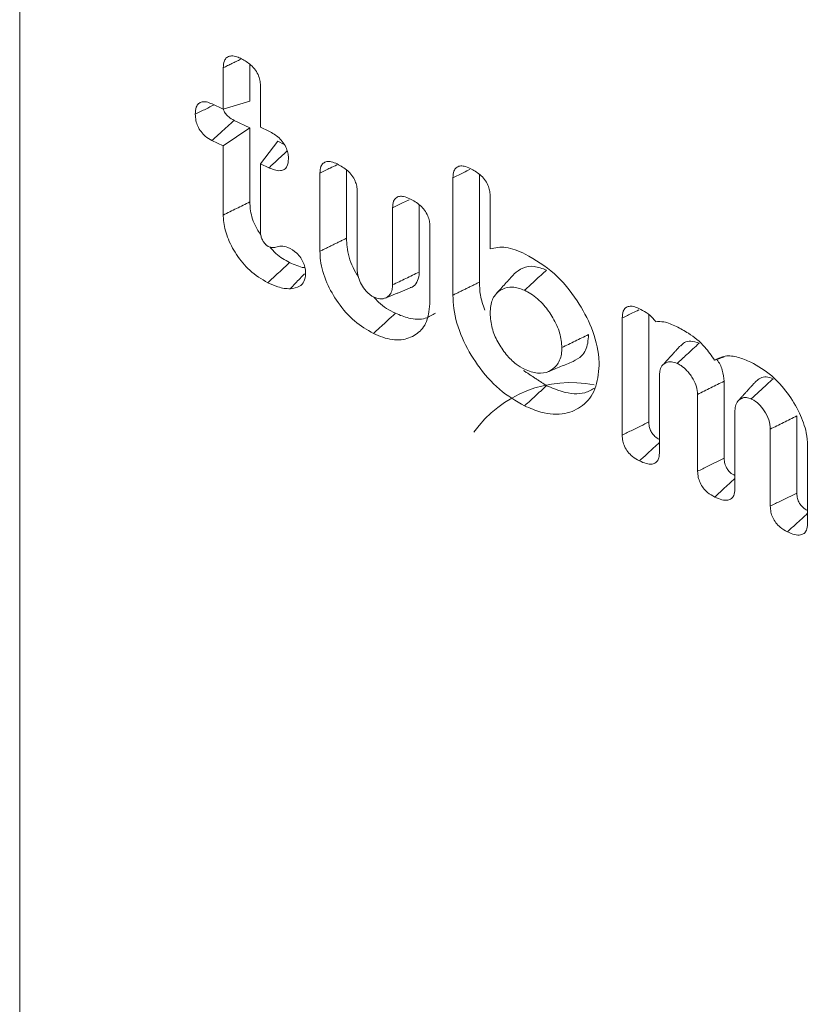
# Model space of a CAD drawing. Units: millimetres. Extents: x -45896 to -40646, y -1091 to 6334.
# Drawn here: x -44066 to -44058, y 759 to 768 of the extents above; entities that cross this region are included whole.
import ezdxf

# ---------------------------------------------------------------- set-up
doc = ezdxf.new("R2010")
doc.units = ezdxf.units.MM
doc.header["$LTSCALE"] = 3
doc.layers.get('0').update_dxf_attribs({"lineweight": 15})
doc.layers.add('INDICACIONES', color=7, linetype='Continuous', lineweight=0)
doc.dimstyles.new('SLDDIMSTYLE2', dxfattribs={"dimtxt": 75, "dimasz": 75, "dimexe": 0, "dimexo": 0.0625, "dimgap": 18.75, "dimtad": 0, "dimtih": 1, "dimtoh": 1, "dimdec": 0, "dimzin": 0, "dimdsep": 46, "dimtxsty": 'Standard', "dimsah": 1, "dimcen": 0.09, "dimadec": 0, "dimazin": 0, "dimtfac": 1, "dimtdec": 0, "dimtofl": 0, "dimtmove": 0, "dimatfit": 3, "dimfxl": 0, "dimtolj": 1, "dimtzin": 0, "dimarcsym": 0})

msp = doc.modelspace()

# ---------------------------------------------------------------- linework, layer by layer
at = {"color": 7, "linetype": 'Continuous', "lineweight": 15}
for p, q in [((-44065.5888, 779.6304), (-44065.5888, 755.4897)), ((-44063.7364, 767.502), (-44063.7364, 767.8806)), ((-44063.4944, 767.5755), (-44063.4944, 767.9125)), ((-44063.3974, 767.7176), (-44063.3974, 767.3394)), ((-44063.7364, 767.502), (-44063.4944, 767.5755)), ((-44063.8383, 767.5508), (-44063.7364, 767.502)), ((-44063.4944, 767.3326), (-44063.6382, 767.4015)), ((-44063.7364, 767.1691), (-44063.4944, 767.3326)), ((-44063.4944, 766.6584), (-44063.4944, 767.3326)), ((-44063.3974, 767.3394), (-44063.321, 767.3028)), ((-44063.7364, 767.1691), (-44063.8389, 767.2182)), ((-44063.3974, 767.0066), (-44063.2401, 767.2107)), ((-44063.1818, 767.1827), (-44063.2401, 767.2107)), ((-44063.7364, 766.5394), (-44063.7364, 767.1691)), ((-44063.3974, 767.0066), (-44063.3974, 766.3893)), ((-44063.3205, 766.9697), (-44063.3974, 767.0066)), ((-44062.6147, 766.3286), (-44062.6147, 766.9493)), ((-44062.8567, 766.2096), (-44062.8567, 766.9216)), ((-44061.6465, 765.8103), (-44061.6465, 766.8795)), ((-44061.4045, 765.9293), (-44061.4045, 766.9099)), ((-44062.5177, 766.7596), (-44062.5177, 766.0573)), ((-44061.3075, 766.717), (-44061.3075, 766.2329)), ((-44062.1957, 765.9031), (-44062.1957, 766.6057)), ((-44061.9536, 766.0205), (-44061.9536, 766.6326)), ((-44061.8566, 766.4418), (-44061.8566, 765.7301)), ((-44060.1057, 764.5361), (-44060.1057, 765.6024)), ((-44059.8637, 764.6556), (-44059.8637, 765.6311)), ((-44059.7667, 765.074), (-44059.7667, 764.3731)), ((-44059.1772, 764.3257), (-44059.1772, 765.0269)), ((-44059.4193, 764.2068), (-44059.4193, 764.9072)), ((-44059.0802, 764.7451), (-44059.0802, 764.0434)), ((-44058.5162, 764.0088), (-44058.5162, 764.71)), ((-44058.7582, 763.8899), (-44058.7582, 764.5904)), ((-44058.4192, 764.4384), (-44058.4192, 763.7274))]:
    msp.add_line(p, q, dxfattribs=at)
msp.add_arc((-44060.5771, 763.9362), 1.0783, 78.4552, 144.56546, dxfattribs=at)
for points, knots in [([(-44063.7364, 767.8806), (-44063.7349, 767.9025), (-44063.7322, 767.9396), (-44063.707, 767.9757), (-44063.6708, 767.991), (-44063.626, 767.9868), (-44063.5943, 767.973), (-44063.5798, 767.9666)], [0, 0, 0, 0, 0.2573044, 0.435466, 0.615069, 0.8235603, 1, 1, 1, 1]), ([(-44063.5798, 767.9666), (-44063.5513, 767.9514), (-44063.5067, 767.9275), (-44063.4514, 767.8725), (-44063.4187, 767.8203), (-44063.3999, 767.7662), (-44063.3982, 767.734), (-44063.3974, 767.7176)], [0, 0, 0, 0, 0.314738, 0.492716, 0.671873, 0.833079, 1, 1, 1, 1]), ([(-44063.9907, 767.4583), (-44063.9893, 767.4807), (-44063.9871, 767.5186), (-44063.9629, 767.5565), (-44063.9301, 767.5724), (-44063.887, 767.5712), (-44063.8557, 767.5581), (-44063.8383, 767.5508)], [0, 0, 0, 0, 0.261583, 0.441647, 0.622559, 0.789389, 1, 1, 1, 1]), ([(-44063.9907, 767.4583), (-44063.9592, 767.4737), (-44063.9023, 767.5016), (-44063.8453, 767.5294), (-44063.8198, 767.5419)], [0, 0, 0, 0, 0.5517189, 1, 1, 1, 1]), ([(-44063.6382, 767.4015), (-44063.6549, 767.4104), (-44063.6815, 767.4246), (-44063.7132, 767.4591), (-44063.7299, 767.4844), (-44063.7344, 767.4991), (-44063.7354, 767.5023)], [0, 0, 0, 0, 0.421967, 0.675813, 0.929259, 1, 1, 1, 1]), ([(-44063.8389, 767.2182), (-44063.8597, 767.2297), (-44063.8953, 767.2493), (-44063.9402, 767.2973), (-44063.9701, 767.3472), (-44063.9882, 767.4034), (-44063.9898, 767.4388), (-44063.9907, 767.4583)], [0, 0, 0, 0, 0.249015, 0.427447, 0.60585, 0.783589, 1, 1, 1, 1]), ([(-44063.8389, 767.2182), (-44063.8121, 767.2427), (-44063.7452, 767.3038), (-44063.6783, 767.3649), (-44063.6382, 767.4015)], [0, 0, 0, 0, 0.400185, 1, 1, 1, 1]), ([(-44063.321, 767.3028), (-44063.2894, 767.2853), (-44063.2423, 767.2591), (-44063.1878, 767.1987), (-44063.1595, 767.1461), (-44063.1448, 767.0954), (-44063.1436, 767.0656), (-44063.1431, 767.052)], [0, 0, 0, 0, 0.349073, 0.520145, 0.692035, 0.858949, 1, 1, 1, 1]), ([(-44063.3205, 766.9697), (-44063.2926, 766.9956), (-44063.2374, 767.0468), (-44063.1822, 767.0979), (-44063.155, 767.1232)], [0, 0, 0, 0, 0.5059695, 1, 1, 1, 1]), ([(-44063.1431, 767.052), (-44063.1452, 767.0269), (-44063.1486, 766.9865), (-44063.1793, 766.9524), (-44063.2189, 766.9402), (-44063.268, 766.9469), (-44063.3039, 766.9625), (-44063.3205, 766.9697)], [0, 0, 0, 0, 0.270698, 0.435143, 0.599534, 0.814405, 1, 1, 1, 1]), ([(-44062.8567, 766.9216), (-44062.8552, 766.9427), (-44062.8527, 766.9786), (-44062.8283, 767.0136), (-44062.7955, 767.0289), (-44062.7508, 767.0265), (-44062.7177, 767.0126), (-44062.6992, 767.0048)], [0, 0, 0, 0, 0.247928, 0.423036, 0.598219, 0.774749, 1, 1, 1, 1]), ([(-44062.8567, 766.9216), (-44062.8252, 766.9369), (-44062.7743, 766.9616), (-44062.7234, 766.9863), (-44062.704, 766.9957)], [0, 0, 0, 0, 0.618069, 1, 1, 1, 1]), ([(-44062.6992, 767.0048), (-44062.6666, 766.9868), (-44062.6188, 766.9606), (-44062.5633, 766.9012), (-44062.5351, 766.8511), (-44062.5196, 766.802), (-44062.5183, 766.7733), (-44062.5177, 766.7596)], [0, 0, 0, 0, 0.363709, 0.532462, 0.702365, 0.857269, 1, 1, 1, 1]), ([(-44061.6465, 766.8795), (-44061.645, 766.901), (-44061.6425, 766.9375), (-44061.6177, 766.973), (-44061.5848, 766.9879), (-44061.5404, 766.9862), (-44061.5076, 766.9722), (-44061.489, 766.9643)], [0, 0, 0, 0, 0.251492, 0.427522, 0.603747, 0.774878, 1, 1, 1, 1]), ([(-44061.6465, 766.8795), (-44061.6135, 766.8955), (-44061.5624, 766.9203), (-44061.5113, 766.9451), (-44061.4932, 766.9539)], [0, 0, 0, 0, 0.645036, 1, 1, 1, 1]), ([(-44061.489, 766.9643), (-44061.4585, 766.9477), (-44061.4124, 766.9226), (-44061.3571, 766.8652), (-44061.3268, 766.8147), (-44061.3099, 766.7631), (-44061.3083, 766.7326), (-44061.3075, 766.717)], [0, 0, 0, 0, 0.33827, 0.511887, 0.687123, 0.839217, 1, 1, 1, 1]), ([(-44062.1957, 766.6057), (-44062.1941, 766.6267), (-44062.1916, 766.6624), (-44062.1672, 766.6971), (-44062.135, 766.7117), (-44062.0906, 766.7099), (-44062.0575, 766.696), (-44062.0382, 766.6879)], [0, 0, 0, 0, 0.24841, 0.422583, 0.597112, 0.763949, 1, 1, 1, 1]), ([(-44062.1957, 766.6057), (-44062.1633, 766.6213), (-44062.1126, 766.6459), (-44062.062, 766.6705), (-44062.0437, 766.6793)], [0, 0, 0, 0, 0.638904, 1, 1, 1, 1]), ([(-44062.0382, 766.6879), (-44062.0059, 766.6703), (-44061.9583, 766.6443), (-44061.9028, 766.5846), (-44061.8741, 766.534), (-44061.8585, 766.4845), (-44061.8572, 766.4556), (-44061.8566, 766.4418)], [0, 0, 0, 0, 0.358815, 0.5292341, 0.7006988, 0.8570237, 1, 1, 1, 1]), ([(-44063.7364, 766.5394), (-44063.6961, 766.5592), (-44063.6154, 766.5989), (-44063.5347, 766.6385), (-44063.4944, 766.6584)], [0, 0, 0, 0, 0.500058, 1, 1, 1, 1]), ([(-44063.3935, 766.3542), (-44063.4128, 766.3848), (-44063.4619, 766.4626), (-44063.4908, 766.5712), (-44063.4935, 766.6379), (-44063.4944, 766.6584)], [0, 0, 0, 0, 0.309424, 0.787843, 1, 1, 1, 1]), ([(-44063.3322, 765.9229), (-44063.3884, 765.9564), (-44063.4936, 766.019), (-44063.6197, 766.1759), (-44063.7043, 766.3354), (-44063.7343, 766.4599), (-44063.736, 766.5233), (-44063.7364, 766.5394)], [0, 0, 0, 0, 0.265649, 0.497735, 0.718239, 0.928352, 1, 1, 1, 1]), ([(-44063.3974, 766.3893), (-44063.3968, 766.3751), (-44063.3958, 766.3509), (-44063.382, 766.3136), (-44063.3661, 766.2899), (-44063.3544, 766.2758), (-44063.3485, 766.2695), (-44063.3415, 766.2626), (-44063.3339, 766.2573), (-44063.3279, 766.2539), (-44063.3264, 766.2531)], [0, 0, 0, 0, 0.295984, 0.503543, 0.71108, 0.787697, 0.825987, 0.864254, 0.964284, 1, 1, 1, 1]), ([(-44062.507, 765.9791), (-44062.5239, 766.0064), (-44062.5777, 766.0934), (-44062.6098, 766.2183), (-44062.6135, 766.3026), (-44062.6147, 766.3286)], [0, 0, 0, 0, 0.240039, 0.765271, 1, 1, 1, 1]), ([(-44063.3264, 766.2531), (-44063.3149, 766.2492), (-44063.2907, 766.2408), (-44063.2524, 766.2473), (-44063.2093, 766.262), (-44063.1684, 766.251), (-44063.1475, 766.2453)], [0, 0, 0, 0, 0.1746615, 0.3716486, 0.6777857, 1, 1, 1, 1]), ([(-44063.1325, 766.1066), (-44063.1764, 766.13), (-44063.2416, 766.1648), (-44063.2948, 766.2284), (-44063.3122, 766.2492)], [0, 0, 0, 0, 0.673309, 1, 1, 1, 1]), ([(-44063.1475, 766.2453), (-44063.1201, 766.23), (-44063.0781, 766.2065), (-44063.0299, 766.151), (-44063.0033, 766.1014), (-44062.9891, 766.0506), (-44062.9877, 766.0194), (-44062.9869, 766.0038)], [0, 0, 0, 0, 0.320204, 0.489691, 0.659473, 0.830056, 1, 1, 1, 1]), ([(-44061.3075, 766.2329), (-44061.2615, 766.2417), (-44061.1642, 766.2604), (-44061.049, 766.2107), (-44060.9881, 766.1845)], [0, 0, 0, 0, 0.4719144, 1, 1, 1, 1]), ([(-44062.3695, 765.4614), (-44062.4279, 765.4952), (-44062.5451, 765.563), (-44062.6928, 765.734), (-44062.804, 765.9261), (-44062.8519, 766.0908), (-44062.8556, 766.1817), (-44062.8567, 766.2096)], [0, 0, 0, 0, 0.228459, 0.458513, 0.668643, 0.898383, 1, 1, 1, 1]), ([(-44060.9881, 766.1845), (-44060.8973, 766.1316), (-44060.7228, 766.0301), (-44060.5159, 765.7746), (-44060.3717, 765.5076), (-44060.3192, 765.3013), (-44060.3165, 765.1935), (-44060.3159, 765.1701)], [0, 0, 0, 0, 0.260091, 0.499672, 0.709213, 0.936853, 1, 1, 1, 1]), ([(-44063.3322, 765.9229), (-44063.2989, 765.9535), (-44063.2323, 766.0148), (-44063.1658, 766.076), (-44063.1325, 766.1066)], [0, 0, 0, 0, 0.500068, 1, 1, 1, 1]), ([(-44062.9937, 766.0604), (-44062.9962, 766.0605), (-44063.0191, 766.062), (-44063.0662, 766.0778), (-44063.1103, 766.097), (-44063.1325, 766.1066)], [0, 0, 0, 0, 0.057495, 0.524102, 1, 1, 1, 1]), ([(-44062.5177, 766.0573), (-44062.516, 766.029), (-44062.5131, 765.9802), (-44062.4805, 765.9054), (-44062.4412, 765.85), (-44062.4019, 765.8121), (-44062.3782, 765.7991), (-44062.369, 765.7941)], [0, 0, 0, 0, 0.295811, 0.511622, 0.726911, 0.893616, 1, 1, 1, 1]), ([(-44060.7947, 766.0384), (-44060.8329, 766.0526), (-44060.9114, 766.0818), (-44061.0145, 766.0641), (-44061.0641, 766.0232), (-44061.0883, 766.0032)], [0, 0, 0, 0, 0.327104, 0.670625, 1, 1, 1, 1]), ([(-44063.1273, 765.8688), (-44063.0971, 765.9002), (-44063.0536, 765.9453), (-44063.0101, 765.9905), (-44062.9968, 766.0044)], [0, 0, 0, 0, 0.694153, 1, 1, 1, 1]), ([(-44062.9869, 766.0038), (-44062.9898, 765.979), (-44062.9954, 765.9301), (-44063.0459, 765.8798), (-44063.0969, 765.8729), (-44063.1273, 765.8688)], [0, 0, 0, 0, 0.295248, 0.580401, 1, 1, 1, 1]), ([(-44062.1957, 765.9031), (-44062.1553, 765.9227), (-44062.0747, 765.9619), (-44061.994, 766.001), (-44061.9536, 766.0205)], [0, 0, 0, 0, 0.500058, 1, 1, 1, 1]), ([(-44062.0358, 765.8786), (-44062.0297, 765.8799), (-44062.003, 765.886), (-44061.9711, 765.9248), (-44061.9553, 765.9774), (-44061.954, 766.0123), (-44061.9536, 766.0205)], [0, 0, 0, 0, 0.111327, 0.488421, 0.87974, 1, 1, 1, 1]), ([(-44061.0885, 766.0034), (-44061.1159, 765.9733), (-44061.1707, 765.9131), (-44061.2255, 765.8529), (-44061.2528, 765.8228)], [0, 0, 0, 0, 0.499943, 1, 1, 1, 1]), ([(-44060.9942, 765.8545), (-44060.9609, 765.8852), (-44060.8944, 765.9465), (-44060.8279, 766.0077), (-44060.7947, 766.0384)], [0, 0, 0, 0, 0.5, 1, 1, 1, 1]), ([(-44063.1273, 765.8688), (-44063.1454, 765.8691), (-44063.1816, 765.8697), (-44063.2507, 765.8876), (-44063.3013, 765.9095), (-44063.3322, 765.9229)], [0, 0, 0, 0, 0.2800186, 0.5604468, 1, 1, 1, 1]), ([(-44062.369, 765.7941), (-44062.349, 765.7863), (-44062.3069, 765.7699), (-44062.2549, 765.7827), (-44062.2171, 765.8131), (-44062.1978, 765.8553), (-44062.1963, 765.8887), (-44062.1957, 765.9031)], [0, 0, 0, 0, 0.213193, 0.450128, 0.654455, 0.850011, 1, 1, 1, 1]), ([(-44061.3557, 765.6745), (-44061.3717, 765.7202), (-44061.4028, 765.8088), (-44061.4039, 765.89), (-44061.4045, 765.9293)], [0, 0, 0, 0, 0.515863, 1, 1, 1, 1]), ([(-44060.9942, 765.8545), (-44061.0328, 765.8684), (-44061.1058, 765.8946), (-44061.1971, 765.8699), (-44061.2694, 765.8166), (-44061.3038, 765.7327), (-44061.3065, 765.6688), (-44061.3075, 765.6453)], [0, 0, 0, 0, 0.225327, 0.425697, 0.639075, 0.867257, 1, 1, 1, 1]), ([(-44062.1697, 765.6451), (-44062.2239, 765.6732), (-44062.2946, 765.7097), (-44062.3523, 765.7773), (-44062.3657, 765.7931)], [0, 0, 0, 0, 0.766905, 1, 1, 1, 1]), ([(-44060.9944, 764.8022), (-44061.0722, 764.8471), (-44061.2283, 764.9373), (-44061.426, 765.166), (-44061.574, 765.4231), (-44061.6401, 765.6465), (-44061.6449, 765.7704), (-44061.6465, 765.8103)], [0, 0, 0, 0, 0.226245, 0.453797, 0.664509, 0.892054, 1, 1, 1, 1]), ([(-44060.6549, 765.3325), (-44060.6585, 765.3764), (-44060.6658, 765.4646), (-44060.7306, 765.6017), (-44060.82, 765.7284), (-44060.9141, 765.8126), (-44060.9755, 765.8448), (-44060.9942, 765.8545)], [0, 0, 0, 0, 0.223007, 0.448198, 0.652308, 0.894676, 1, 1, 1, 1]), ([(-44061.8566, 765.7301), (-44061.864, 765.666), (-44061.8777, 765.5468), (-44061.9818, 765.4427), (-44062.114, 765.3919), (-44062.254, 765.4108), (-44062.3409, 765.4489), (-44062.3695, 765.4614)], [0, 0, 0, 0, 0.2426065, 0.4507155, 0.6661147, 0.8900578, 1, 1, 1, 1]), ([(-44060.1057, 765.6024), (-44060.1043, 765.6242), (-44060.1019, 765.6608), (-44060.0774, 765.6961), (-44060.0448, 765.7109), (-44060.0018, 765.709), (-44059.9703, 765.6956), (-44059.9531, 765.6883)], [0, 0, 0, 0, 0.259614, 0.435591, 0.611578, 0.787891, 1, 1, 1, 1]), ([(-44059.9531, 765.6883), (-44059.9311, 765.6769), (-44059.8868, 765.654), (-44059.8331, 765.6116), (-44059.8091, 765.578), (-44059.8021, 765.5681)], [0, 0, 0, 0, 0.411371, 0.828057, 1, 1, 1, 1]), ([(-44061.8049, 765.6474), (-44061.8342, 765.6287), (-44061.9016, 765.5857), (-44062.0334, 765.5884), (-44062.129, 765.6282), (-44062.1697, 765.6451)], [0, 0, 0, 0, 0.3069404, 0.7049901, 1, 1, 1, 1]), ([(-44061.3075, 765.6453), (-44061.3044, 765.6004), (-44061.2986, 765.5162), (-44061.2421, 765.3832), (-44061.1654, 765.271), (-44061.0794, 765.1823), (-44061.0202, 765.1494), (-44060.9942, 765.135)], [0, 0, 0, 0, 0.238574, 0.446585, 0.654011, 0.848089, 1, 1, 1, 1]), ([(-44060.1057, 765.6024), (-44060.0745, 765.6176), (-44060.0245, 765.642), (-44059.9744, 765.6664), (-44059.9555, 765.6756)], [0, 0, 0, 0, 0.622889, 1, 1, 1, 1]), ([(-44059.8021, 765.5681), (-44059.7773, 765.5695), (-44059.7182, 765.5727), (-44059.6518, 765.5428), (-44059.6132, 765.5254)], [0, 0, 0, 0, 0.418783, 1, 1, 1, 1]), ([(-44059.6132, 765.5254), (-44059.5762, 765.506), (-44059.487, 765.4591), (-44059.3612, 765.3565), (-44059.294, 765.2594), (-44059.2658, 765.2187)], [0, 0, 0, 0, 0.2908859, 0.703001, 1, 1, 1, 1]), ([(-44060.6549, 765.3325), (-44060.6146, 765.3523), (-44060.5339, 765.3918), (-44060.4532, 765.4313), (-44060.4129, 765.451)], [0, 0, 0, 0, 0.500059, 1, 1, 1, 1]), ([(-44060.5535, 765.2057), (-44060.5253, 765.2211), (-44060.4625, 765.2555), (-44060.4183, 765.3493), (-44060.4143, 765.4248), (-44060.4129, 765.451)], [0, 0, 0, 0, 0.3484, 0.774445, 1, 1, 1, 1]), ([(-44060.9942, 765.135), (-44060.9545, 765.1197), (-44060.8744, 765.089), (-44060.7733, 765.109), (-44060.6948, 765.1666), (-44060.6584, 765.2492), (-44060.6557, 765.3126), (-44060.6549, 765.3325)], [0, 0, 0, 0, 0.222633, 0.448949, 0.655373, 0.891986, 1, 1, 1, 1]), ([(-44059.6054, 765.1887), (-44059.576, 765.2158), (-44059.5096, 765.2771), (-44059.4432, 765.3385), (-44059.4061, 765.3727)], [0, 0, 0, 0, 0.441266, 1, 1, 1, 1]), ([(-44059.4061, 765.3727), (-44059.4315, 765.3813), (-44059.4808, 765.398), (-44059.5386, 765.3847), (-44059.5621, 765.3599), (-44059.572, 765.3494)], [0, 0, 0, 0, 0.381148, 0.739258, 1, 1, 1, 1]), ([(-44059.2658, 765.2187), (-44059.2347, 765.2342), (-44059.1726, 765.265), (-44059.0539, 765.2508), (-44058.974, 765.2169), (-44058.9359, 765.2007)], [0, 0, 0, 0, 0.343989, 0.686889, 1, 1, 1, 1]), ([(-44060.3159, 765.1701), (-44060.323, 765.0946), (-44060.3373, 764.9432), (-44060.4574, 764.7971), (-44060.6255, 764.7172), (-44060.8164, 764.7269), (-44060.9445, 764.7811), (-44060.9944, 764.8022)], [0, 0, 0, 0, 0.2123, 0.425738, 0.631878, 0.856719, 1, 1, 1, 1]), ([(-44060.7801, 765.1138), (-44060.7423, 765.129), (-44060.6666, 765.1595), (-44060.5909, 765.1899), (-44060.5531, 765.2051)], [0, 0, 0, 0, 0.499934, 1, 1, 1, 1]), ([(-44059.6054, 765.1887), (-44059.6236, 765.1953), (-44059.6606, 765.2085), (-44059.7083, 765.1968), (-44059.7471, 765.1696), (-44059.7646, 765.1234), (-44059.7661, 765.0887), (-44059.7667, 765.074)], [0, 0, 0, 0, 0.2023281, 0.4100897, 0.6277895, 0.8418038, 1, 1, 1, 1]), ([(-44059.4193, 764.9072), (-44059.4211, 764.93), (-44059.4246, 764.9745), (-44059.46, 765.0515), (-44059.5091, 765.1195), (-44059.5627, 765.1663), (-44059.5935, 765.1825), (-44059.6054, 765.1887)], [0, 0, 0, 0, 0.213979, 0.417209, 0.67805, 0.876299, 1, 1, 1, 1]), ([(-44059.1772, 765.0269), (-44059.1811, 765.0602), (-44059.1884, 765.1244), (-44059.2218, 765.1963), (-44059.2449, 765.2249), (-44059.2455, 765.2256)], [0, 0, 0, 0, 0.51256, 0.98778, 1, 1, 1, 1]), ([(-44058.9359, 765.2007), (-44058.8708, 765.1636), (-44058.7502, 765.0948), (-44058.5971, 764.9226), (-44058.4884, 764.7429), (-44058.4271, 764.5732), (-44058.4215, 764.4778), (-44058.4192, 764.4384)], [0, 0, 0, 0, 0.247063, 0.457413, 0.666647, 0.862271, 1, 1, 1, 1]), ([(-44058.7323, 765.0497), (-44058.7535, 765.0572), (-44058.796, 765.0722), (-44058.8498, 765.0599), (-44058.8749, 765.0372), (-44058.887, 765.0262)], [0, 0, 0, 0, 0.33867, 0.679656, 1, 1, 1, 1]), ([(-44060.3522, 764.9662), (-44060.3823, 764.9489), (-44060.4649, 764.9013), (-44060.6255, 764.9154), (-44060.7468, 764.966), (-44060.7947, 764.9859)], [0, 0, 0, 0, 0.257904, 0.706806, 1, 1, 1, 1]), ([(-44059.4193, 764.9072), (-44059.3789, 764.9272), (-44059.2982, 764.967), (-44059.2176, 765.0069), (-44059.1772, 765.0269)], [0, 0, 0, 0, 0.499941, 1, 1, 1, 1]), ([(-44058.9315, 764.8656), (-44058.8832, 764.9102), (-44058.8168, 764.9716), (-44058.7504, 765.033), (-44058.7323, 765.0497)], [0, 0, 0, 0, 0.727087, 1, 1, 1, 1]), ([(-44058.9315, 764.8656), (-44058.9465, 764.8712), (-44058.9785, 764.8831), (-44059.0197, 764.8721), (-44059.0565, 764.8483), (-44059.0776, 764.803), (-44059.0794, 764.7639), (-44059.0802, 764.7451)], [0, 0, 0, 0, 0.172428, 0.367446, 0.564816, 0.791059, 1, 1, 1, 1]), ([(-44058.7582, 764.5904), (-44058.7608, 764.6188), (-44058.7658, 764.6739), (-44058.8094, 764.7558), (-44058.8623, 764.8227), (-44058.9063, 764.8523), (-44058.929, 764.8643), (-44058.9315, 764.8656)], [0, 0, 0, 0, 0.273326, 0.53024, 0.753551, 0.972992, 1, 1, 1, 1]), ([(-44058.7582, 764.5904), (-44058.7179, 764.6104), (-44058.6372, 764.6502), (-44058.5565, 764.6901), (-44058.5162, 764.71)], [0, 0, 0, 0, 0.499941, 1, 1, 1, 1]), ([(-44060.1057, 764.5361), (-44060.0747, 764.5514), (-44059.9941, 764.5912), (-44059.9134, 764.6311), (-44059.8637, 764.6556)], [0, 0, 0, 0, 0.384144, 1, 1, 1, 1]), ([(-44059.7667, 764.4964), (-44059.7813, 764.5046), (-44059.8056, 764.5183), (-44059.8349, 764.5523), (-44059.8537, 764.5876), (-44059.8622, 764.6231), (-44059.8632, 764.6454), (-44059.8637, 764.6556)], [0, 0, 0, 0, 0.264644, 0.442726, 0.622224, 0.826169, 1, 1, 1, 1]), ([(-44059.9491, 764.3011), (-44059.971, 764.313), (-44060.0081, 764.3332), (-44060.0553, 764.382), (-44060.0854, 764.4316), (-44060.1028, 764.4852), (-44060.1047, 764.518), (-44060.1057, 764.5361)], [0, 0, 0, 0, 0.263913, 0.448541, 0.634418, 0.799338, 1, 1, 1, 1]), ([(-44059.9491, 764.3011), (-44059.9237, 764.3246), (-44059.8628, 764.3805), (-44059.802, 764.4363), (-44059.7667, 764.4688)], [0, 0, 0, 0, 0.418971, 1, 1, 1, 1]), ([(-44059.7667, 764.3731), (-44059.7685, 764.3522), (-44059.7717, 764.3161), (-44059.7985, 764.2828), (-44059.8368, 764.2687), (-44059.8892, 764.275), (-44059.9286, 764.2922), (-44059.9491, 764.3011)], [0, 0, 0, 0, 0.228795, 0.393052, 0.557645, 0.770263, 1, 1, 1, 1]), ([(-44059.4193, 764.2068), (-44059.3885, 764.2219), (-44059.3078, 764.2615), (-44059.2272, 764.3012), (-44059.1772, 764.3257)], [0, 0, 0, 0, 0.380963, 1, 1, 1, 1]), ([(-44059.0802, 764.1672), (-44059.0952, 764.1755), (-44059.1195, 764.1891), (-44059.1481, 764.2226), (-44059.1674, 764.2582), (-44059.1765, 764.2941), (-44059.177, 764.3167), (-44059.1772, 764.3257)], [0, 0, 0, 0, 0.271849, 0.441894, 0.612018, 0.844171, 1, 1, 1, 1]), ([(-44059.2633, 763.9724), (-44059.2858, 763.9847), (-44059.323, 764.0051), (-44059.3696, 764.0535), (-44059.3988, 764.102), (-44059.4165, 764.1554), (-44059.4183, 764.1886), (-44059.4193, 764.2068)], [0, 0, 0, 0, 0.272463, 0.450236, 0.628438, 0.796655, 1, 1, 1, 1]), ([(-44059.2633, 763.9724), (-44059.238, 763.9957), (-44059.1769, 764.0519), (-44059.1159, 764.108), (-44059.0802, 764.1408)], [0, 0, 0, 0, 0.415526, 1, 1, 1, 1]), ([(-44059.0802, 764.0434), (-44059.082, 764.0233), (-44059.085, 763.9884), (-44059.1106, 763.9556), (-44059.1473, 763.9398), (-44059.2006, 763.9453), (-44059.2414, 763.9629), (-44059.2633, 763.9724)], [0, 0, 0, 0, 0.219055, 0.381022, 0.542678, 0.753634, 1, 1, 1, 1]), ([(-44058.7582, 763.8899), (-44058.7275, 763.905), (-44058.6468, 763.9446), (-44058.5661, 763.9843), (-44058.5162, 764.0088)], [0, 0, 0, 0, 0.380964, 1, 1, 1, 1]), ([(-44058.4192, 763.8503), (-44058.4342, 763.8586), (-44058.4585, 763.8722), (-44058.4871, 763.9057), (-44058.5064, 763.9413), (-44058.5154, 763.9772), (-44058.516, 763.9998), (-44058.5162, 764.0088)], [0, 0, 0, 0, 0.2718478, 0.4418927, 0.6120159, 0.8441722, 1, 1, 1, 1]), ([(-44058.6023, 763.6555), (-44058.6248, 763.6678), (-44058.662, 763.6882), (-44058.7085, 763.7366), (-44058.7378, 763.7851), (-44058.7555, 763.8385), (-44058.7572, 763.8717), (-44058.7582, 763.8899)], [0, 0, 0, 0, 0.272471, 0.45025, 0.628458, 0.796668, 1, 1, 1, 1]), ([(-44058.6023, 763.6555), (-44058.5769, 763.6788), (-44058.5159, 763.735), (-44058.4548, 763.7911), (-44058.4192, 763.8239)], [0, 0, 0, 0, 0.415526, 1, 1, 1, 1]), ([(-44058.4192, 763.7274), (-44058.421, 763.707), (-44058.424, 763.6722), (-44058.4489, 763.6391), (-44058.4854, 763.6239), (-44058.5383, 763.6276), (-44058.5798, 763.6457), (-44058.6023, 763.6555)], [0, 0, 0, 0, 0.221975, 0.379436, 0.536809, 0.748995, 1, 1, 1, 1])]:
    msp.add_open_spline(points, degree=3, knots=knots, dxfattribs=at)
for points in [[(-44063.7364, 767.8806), (-44063.5784, 767.9572)], [(-44062.8567, 766.2096), (-44062.6147, 766.3286)], [(-44062.2612, 765.784), (-44062.0342, 765.8754)], [(-44061.6465, 765.8103), (-44061.4045, 765.9293)], [(-44062.3695, 765.4614), (-44062.1697, 765.6451)], [(-44059.5744, 765.3525), (-44059.7388, 765.1719)], [(-44059.2658, 765.2187), (-44059.1771, 765.2489)], [(-44060.7947, 764.9859), (-44061.005, 765.1245)], [(-44060.9944, 764.8022), (-44060.7947, 764.9859)], [(-44058.8878, 765.0273), (-44059.0519, 764.8469)]]:
    msp.add_open_spline(points, degree=1, dxfattribs=at)

# ---------------------------------------------------------------- leaders
at = {"layer": 'INDICACIONES'}
msp.add_leader([(-43749.3936, 876.1267), (-44237.8233, 95.602)], dimstyle='SLDDIMSTYLE2', dxfattribs=at)

doc.saveas('drawing.dxf')
